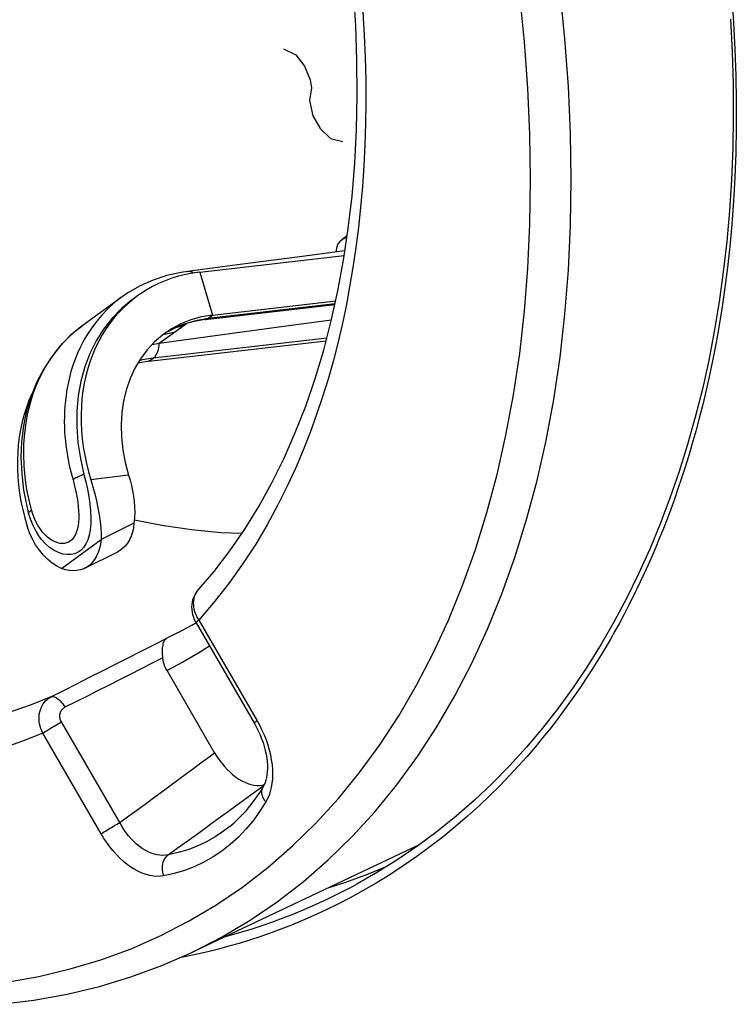
# Model space of a CAD drawing. Units: millimetres. Extents: x -33 to 30, y -83 to 333.
# Drawn here: x -8 to 4, y -30 to -13 of the extents above; entities that cross this region are included whole.
import ezdxf

# ---------------------------------------------------------------- set-up
doc = ezdxf.new("R2010")
doc.units = ezdxf.units.MM
doc.header["$LTSCALE"] = 16.335
doc.layers.get('0').update_dxf_attribs({"linetype": 'CONTINUOUS'})
for name, color, linetype in [('ASSI', 7, 'CONTINUOUS'), ('DRAFT', 7, 'CONTINUOUS'), ('RACCORDO', 7, 'CONTINUOUS'), ('SCRITTE', 7, 'CONTINUOUS')]:
    doc.layers.add(name, color=color, linetype=linetype)

msp = doc.modelspace()

# ---------------------------------------------------------------- linework, layer by layer
at = {"color": 7, "linetype": 'CONTINUOUS'}
for p, q in [((-4.948, -17.527), (-2.452, -17.24)), ((-4.295, -17.403), (-5.159, -17.515)), ((-5.195, -17.568), (-5.314, -17.598)), ((-5.072, -17.545), (-5.195, -17.568)), ((-4.948, -17.527), (-5.072, -17.545)), ((-5.976, -17.764), (-6.189, -17.887)), ((-6.29, -17.956), (-6.962, -18.442)), ((-6.189, -17.887), (-6.29, -17.956)), ((-4.857, -18.346), (-2.614, -18.088)), ((-4.725, -18.269), (-2.6, -18.024)), ((-4.857, -18.346), (-4.951, -18.36)), ((-4.725, -18.269), (-4.917, -18.302)), ((-7.003, -18.473), (-7.189, -18.63)), ((-6.936, -18.424), (-7.003, -18.473)), ((-5.436, -18.508), (-5.553, -18.585)), ((-5.553, -18.585), (-5.59, -18.613)), ((-5.825, -19.066), (-2.766, -18.714)), ((-5.771, -18.778), (-5.647, -18.755)), ((-5.825, -19.066), (-6.016, -19.099)), ((-6.865, -21.402), (-6.847, -21.528)), ((-8.034, -21.486), (-8.005, -21.628)), ((-7.934, -21.571), (-7.902, -21.7)), ((-8.005, -21.628), (-7.97, -21.77)), ((-7.902, -21.7), (-7.875, -21.786)), ((-7.902, -21.7), (-7.902, -21.7)), ((-7.97, -21.77), (-7.929, -21.913)), ((-7.887, -22.029), (-7.929, -21.913)), ((-6.083, -21.864), (-6.648, -22.147)), ((-7.78, -21.998), (-7.749, -22.049)), ((-2.745, -28.168), (-2.423, -28.064))]:
    msp.add_line(p, q, dxfattribs=at)
at = {"color": 253, "linetype": 'CONTINUOUS'}
for p, q in [((-4.948, -17.527), (-4.725, -18.269)), ((-4.8, -18.323), (-2.61, -18.071)), ((-4.99, -18.355), (-4.8, -18.323)), ((-4.8, -18.323), (-4.725, -18.269)), ((-7.201, -18.642), (-7.078, -18.532)), ((-7.078, -18.532), (-6.962, -18.442)), ((-5.647, -18.755), (-5.177, -18.415)), ((-5.245, -18.463), (-5.366, -18.487)), ((-7.316, -18.761), (-7.201, -18.642)), ((-2.753, -18.667), (-5.75, -19.012)), ((-5.395, -18.572), (-5.583, -18.609)), ((-5.75, -19.012), (-5.94, -19.044)), ((-5.825, -19.066), (-5.75, -19.012)), ((-5.75, -19.012), (-5.731, -18.996)), ((-5.94, -19.044), (-5.992, -19.058)), ((-6.175, -21.035), (-6.829, -21.116)), ((-7.83, -21.709), (-7.853, -21.634)), ((-7.738, -21.908), (-7.772, -21.846)), ((-7.336, -22.645), (-6.648, -22.147))]:
    msp.add_line(p, q, dxfattribs=at)
at = {"color": 7, "linetype": 'CONTINUOUS'}
for points in [[(-2.441, -17.161), (-3.265, -17.269), (-4.295, -17.403)], [(-5.314, -17.598), (-5.432, -17.634), (-5.546, -17.676), (-5.658, -17.724), (-5.766, -17.778), (-5.871, -17.837), (-5.973, -17.902), (-6.022, -17.937)], [(-5.159, -17.515), (-5.27, -17.532), (-5.514, -17.586), (-5.75, -17.664), (-5.976, -17.764)], [(-6.118, -18.006), (-6.297, -18.156), (-6.461, -18.324), (-6.607, -18.511), (-6.735, -18.714), (-6.843, -18.933), (-6.931, -19.165), (-6.998, -19.409), (-7.044, -19.663), (-7.068, -19.925), (-7.07, -20.194), (-7.051, -20.468), (-7.009, -20.744), (-6.947, -21.02)], [(-6.022, -17.937), (-6.07, -17.973), (-6.163, -18.049), (-6.253, -18.13), (-6.337, -18.216), (-6.418, -18.307), (-6.493, -18.403), (-6.564, -18.503), (-6.63, -18.608), (-6.691, -18.717), (-6.746, -18.829), (-6.796, -18.946), (-6.841, -19.066), (-6.88, -19.189), (-6.914, -19.316), (-6.942, -19.444), (-6.964, -19.576), (-6.981, -19.71), (-6.991, -19.846), (-6.996, -19.983), (-6.996, -20.123), (-6.989, -20.263), (-6.977, -20.404), (-6.958, -20.546), (-6.934, -20.689), (-6.905, -20.831), (-6.87, -20.973), (-6.829, -21.116)], [(-5.647, -18.755), (-4.556, -18.606), (-3.458, -18.457), (-2.672, -18.35)], [(-4.917, -18.302), (-5.099, -18.352), (-5.272, -18.421), (-5.436, -18.508)], [(-4.951, -18.36), (-5.043, -18.378), (-5.133, -18.401)], [(-5.133, -18.401), (-5.221, -18.428), (-5.308, -18.461), (-5.392, -18.499)], [(-7.189, -18.63), (-7.36, -18.806), (-7.513, -18.999), (-7.648, -19.208), (-7.765, -19.432)], [(-5.59, -18.613), (-5.73, -18.733), (-5.857, -18.87), (-5.971, -19.022), (-6.068, -19.186), (-6.149, -19.362), (-6.214, -19.551), (-6.262, -19.747), (-6.291, -19.951), (-6.303, -20.163), (-6.298, -20.377), (-6.275, -20.594), (-6.233, -20.813), (-6.175, -21.035)], [(-7.765, -19.432), (-7.861, -19.671), (-7.937, -19.921), (-7.991, -20.183), (-8.024, -20.453), (-8.034, -20.73), (-8.022, -21.011), (-7.988, -21.292), (-7.934, -21.571)], [(-7.831, -19.596), (-7.846, -19.627), (-7.896, -19.743), (-7.941, -19.863), (-7.98, -19.986), (-8.014, -20.113), (-8.042, -20.242), (-8.064, -20.373), (-8.081, -20.507), (-8.091, -20.643), (-8.096, -20.78), (-8.096, -20.92), (-8.089, -21.06), (-8.077, -21.201), (-8.058, -21.343), (-8.034, -21.486)], [(-6.947, -21.02), (-6.915, -21.149), (-6.888, -21.277), (-6.865, -21.402)], [(-6.175, -21.035), (-6.149, -21.122), (-6.127, -21.211), (-6.108, -21.302), (-6.092, -21.396), (-6.08, -21.491), (-6.072, -21.586), (-6.07, -21.679), (-6.073, -21.772), (-6.083, -21.864)], [(-6.829, -21.116), (-6.794, -21.236), (-6.761, -21.356), (-6.732, -21.476), (-6.706, -21.597), (-6.683, -21.718), (-6.666, -21.833), (-6.654, -21.942), (-6.648, -22.047), (-6.648, -22.147)], [(-6.847, -21.528), (-6.835, -21.651), (-6.829, -21.768), (-6.831, -21.876), (-6.84, -21.977), (-6.856, -22.067), (-6.88, -22.148), (-6.912, -22.218), (-6.95, -22.278), (-6.995, -22.326), (-7.047, -22.364), (-7.105, -22.39), (-7.168, -22.404), (-7.237, -22.406), (-7.309, -22.396), (-7.385, -22.371), (-7.462, -22.334), (-7.539, -22.282), (-7.614, -22.216), (-7.686, -22.136), (-7.749, -22.049)], [(-7.875, -21.786), (-7.832, -21.896), (-7.78, -21.998)], [(-7.782, -22.237), (-7.838, -22.137), (-7.887, -22.029)], [(-7.336, -22.645), (-7.416, -22.604), (-7.495, -22.552), (-7.572, -22.49), (-7.646, -22.415), (-7.717, -22.33), (-7.782, -22.237)], [(-2.423, -28.064), (-2.032, -27.919), (-1.7, -27.78)]]:
    msp.add_lwpolyline(points, dxfattribs=at)
at = {"color": 253, "linetype": 'CONTINUOUS'}
for points in [[(-5.13, -17.515), (-5.153, -17.515), (-5.159, -17.515)], [(-5.064, -17.543), (-5.064, -17.543), (-5.086, -17.53), (-5.108, -17.52), (-5.13, -17.515)], [(-6.294, -17.958), (-6.308, -17.968), (-6.43, -18.065), (-6.541, -18.167), (-6.641, -18.272), (-6.731, -18.378), (-6.812, -18.487), (-6.885, -18.596)], [(-5.491, -18.551), (-5.348, -18.475), (-5.173, -18.406), (-4.99, -18.355)], [(-4.857, -18.346), (-4.841, -18.343), (-4.82, -18.335), (-4.8, -18.323)], [(-6.885, -18.596), (-6.949, -18.705), (-7.006, -18.815), (-7.056, -18.924)], [(-7.76, -19.464), (-7.689, -19.311), (-7.61, -19.164), (-7.521, -19.022), (-7.423, -18.888), (-7.316, -18.761)], [(-5.672, -18.896), (-5.662, -18.863), (-5.655, -18.829), (-5.65, -18.793), (-5.647, -18.755)], [(-7.056, -18.924), (-7.1, -19.032), (-7.139, -19.139), (-7.171, -19.245), (-7.199, -19.349), (-7.222, -19.452), (-7.241, -19.552), (-7.256, -19.65), (-7.268, -19.747), (-7.276, -19.841), (-7.282, -19.933), (-7.285, -20.023), (-7.286, -20.11), (-7.284, -20.195), (-7.281, -20.279), (-7.275, -20.36), (-7.268, -20.438), (-7.26, -20.515), (-7.25, -20.589), (-7.239, -20.662), (-7.227, -20.732), (-7.214, -20.8), (-7.2, -20.867), (-7.185, -20.931), (-7.169, -20.994), (-7.153, -21.056), (-7.136, -21.115)], [(-5.731, -18.996), (-5.713, -18.976), (-5.698, -18.952), (-5.684, -18.925), (-5.672, -18.896)], [(-7.853, -21.634), (-7.899, -21.444), (-7.936, -21.252), (-7.963, -21.061), (-7.98, -20.87), (-7.987, -20.679), (-7.984, -20.492), (-7.97, -20.309), (-7.947, -20.129), (-7.914, -19.955), (-7.872, -19.786), (-7.821, -19.622), (-7.76, -19.464)], [(-6.947, -21.02), (-6.972, -21.03), (-6.997, -21.04), (-7.021, -21.05), (-7.044, -21.061), (-7.066, -21.072), (-7.086, -21.082), (-7.105, -21.093), (-7.121, -21.104), (-7.136, -21.115)], [(-7.136, -21.115), (-7.116, -21.192), (-7.097, -21.269), (-7.08, -21.346), (-7.066, -21.423), (-7.054, -21.501), (-7.045, -21.576), (-7.039, -21.649), (-7.037, -21.719), (-7.037, -21.786), (-7.041, -21.847), (-7.049, -21.905), (-7.059, -21.958), (-7.073, -22.006), (-7.089, -22.049), (-7.109, -22.087), (-7.131, -22.12), (-7.157, -22.148), (-7.184, -22.171), (-7.214, -22.19), (-7.247, -22.203), (-7.282, -22.211), (-7.319, -22.214), (-7.358, -22.211), (-7.399, -22.202), (-7.442, -22.187), (-7.486, -22.166), (-7.53, -22.139), (-7.574, -22.105), (-7.618, -22.065), (-7.66, -22.018), (-7.7, -21.966), (-7.738, -21.908)], [(-7.902, -21.7), (-7.902, -21.696), (-7.902, -21.688), (-7.899, -21.68), (-7.894, -21.672), (-7.887, -21.663), (-7.877, -21.654), (-7.866, -21.644), (-7.853, -21.634)], [(-7.772, -21.846), (-7.803, -21.78), (-7.83, -21.709)]]:
    msp.add_lwpolyline(points, dxfattribs=at)
at = {"layer": 'ASSI', "color": 7, "linetype": 'CONTINUOUS'}
for p, q in [((-2.402, -16.901), (-2.49, -16.965)), ((-6.93, -22.639), (-6.364, -22.356)), ((-4.982, -23.027), (-4.982, -23.027)), ((-5.318, -23.75), (-5.087, -23.625)), ((-5.087, -23.625), (-5.013, -23.582)), ((-5.022, -23.566), (-5.012, -23.583)), ((-5.012, -23.583), (-4.005, -25.321)), ((-4.691, -25.826), (-5.513, -24.407)), ((-3.914, -26.39), (-3.867, -26.385)), ((-3.867, -26.385), (-3.833, -26.377)), ((-3.853, -26.417), (-3.853, -26.417)), ((-1.157, -27.418), (-5.086, -29.275))]:
    msp.add_line(p, q, dxfattribs=at)
at = {"layer": 'ASSI', "color": 253, "linetype": 'CONTINUOUS'}
for p, q in [((-2.49, -16.965), (-2.405, -16.92)), ((-4.987, -23.502), (-4.965, -23.538)), ((-4.965, -23.538), (-3.957, -25.276)), ((-5.318, -23.75), (-5.516, -23.847)), ((-6.327, -27.033), (-7.334, -25.295)), ((-3.957, -25.276), (-3.913, -25.356)), ((-6.65, -27.228), (-7.657, -25.49)), ((-3.941, -26.462), (-3.837, -26.385)), ((-5.086, -29.275), (-4.56, -29.005))]:
    msp.add_line(p, q, dxfattribs=at)
for points in [[(1.466, -15.93), (1.454, -15.13), (1.418, -14.32), (1.357, -13.499), (1.273, -12.67), (1.164, -11.833), (1.032, -10.99), (0.876, -10.141), (0.696, -9.289), (0.494, -8.434), (0.268, -7.577), (0.02, -6.719), (-0.25, -5.863), (-0.542, -5.008), (-0.856, -4.157), (-1.19, -3.309), (-1.545, -2.468)], [(0.765, -15.927), (0.753, -15.144), (0.718, -14.353), (0.659, -13.551), (0.576, -12.74), (0.47, -11.919), (0.341, -11.093), (0.188, -10.262)], [(-2.131, -13.034), (-2.108, -13.433), (-2.092, -13.825), (-2.083, -14.209), (-2.082, -14.588), (-2.086, -14.961), (-2.098, -15.328), (-2.116, -15.691), (-2.14, -16.05), (-2.171, -16.405), (-2.208, -16.756), (-2.252, -17.103), (-2.303, -17.446), (-2.36, -17.783), (-2.422, -18.113), (-2.491, -18.437), (-2.566, -18.756), (-2.647, -19.068), (-2.733, -19.375), (-2.828, -19.682), (-2.93, -19.988), (-3.041, -20.294), (-3.163, -20.603), (-3.297, -20.918), (-3.443, -21.237), (-3.605, -21.559), (-3.785, -21.889), (-3.982, -22.223), (-4.197, -22.555), (-4.434, -22.884), (-4.69, -23.212), (-4.965, -23.538)], [(-0.856, -25.382), (-0.542, -24.844), (-0.25, -24.281), (0.02, -23.695), (0.268, -23.085), (0.494, -22.454), (0.696, -21.801), (0.876, -21.128), (1.032, -20.436), (1.164, -19.725), (1.273, -18.997), (1.357, -18.252), (1.418, -17.492), (1.454, -16.718), (1.466, -15.93)], [(0.576, -18.931), (0.659, -18.201), (0.718, -17.458), (0.753, -16.7), (0.765, -15.927)], [(-0.917, -24.11), (-0.652, -23.536), (-0.409, -22.938), (-0.188, -22.319), (0.011, -21.68), (0.187, -21.02), (0.339, -20.341), (0.469, -19.645), (0.576, -18.931)], [(-4.982, -23.027), (-4.997, -23.045), (-5.015, -23.072), (-5.03, -23.101), (-5.042, -23.132), (-5.051, -23.165), (-5.057, -23.2), (-5.059, -23.236), (-5.058, -23.273), (-5.054, -23.311), (-5.047, -23.349), (-5.036, -23.388), (-5.023, -23.426), (-5.006, -23.464), (-4.987, -23.502)], [(-4.965, -23.538), (-4.981, -23.55), (-4.994, -23.561), (-5.003, -23.569), (-5.01, -23.576), (-5.012, -23.581), (-5.012, -23.583)], [(-7.516, -24.861), (-7.294, -24.749), (-7.072, -24.637), (-6.85, -24.524), (-6.627, -24.412), (-6.405, -24.299), (-6.183, -24.187), (-5.96, -24.074), (-5.738, -23.961), (-5.516, -23.847)], [(-8.284, -29.788), (-7.727, -29.69), (-7.184, -29.561), (-6.653, -29.401), (-6.134, -29.21), (-5.631, -28.989), (-5.142, -28.737), (-4.668, -28.456), (-4.211, -28.146), (-3.77, -27.806), (-3.346, -27.437), (-2.941, -27.042), (-2.555, -26.618), (-2.187, -26.167), (-1.839, -25.691), (-1.511, -25.189), (-1.203, -24.661), (-0.917, -24.11)], [(-4.779, -23.985), (-4.983, -24.112), (-5.242, -24.262), (-5.513, -24.407)], [(-5.584, -24.186), (-5.772, -24.282), (-5.96, -24.377), (-6.148, -24.473), (-6.336, -24.568), (-6.523, -24.663), (-6.711, -24.758), (-6.899, -24.853), (-7.087, -24.948), (-7.275, -25.042)], [(-7.516, -24.861), (-7.857, -24.998), (-8.191, -25.114)], [(-7.657, -25.49), (-7.676, -25.451), (-7.691, -25.41), (-7.704, -25.369), (-7.713, -25.327), (-7.719, -25.286), (-7.722, -25.244), (-7.721, -25.203), (-7.718, -25.162), (-7.711, -25.123), (-7.7, -25.085), (-7.687, -25.049), (-7.67, -25.014), (-7.651, -24.982), (-7.629, -24.952), (-7.604, -24.925), (-7.577, -24.9), (-7.548, -24.879), (-7.516, -24.861)], [(-7.516, -24.861), (-7.5, -24.857), (-7.482, -24.856), (-7.463, -24.86), (-7.442, -24.867), (-7.421, -24.878), (-7.399, -24.893), (-7.377, -24.911), (-7.355, -24.932), (-7.334, -24.957), (-7.313, -24.983), (-7.294, -25.012), (-7.275, -25.042)], [(-7.334, -25.295), (-7.343, -25.28), (-7.349, -25.264), (-7.355, -25.248), (-7.359, -25.231), (-7.362, -25.215), (-7.363, -25.198), (-7.363, -25.182), (-7.362, -25.165), (-7.359, -25.15), (-7.354, -25.134), (-7.349, -25.12), (-7.342, -25.106), (-7.333, -25.093), (-7.324, -25.08), (-7.313, -25.069), (-7.301, -25.059), (-7.289, -25.05), (-7.275, -25.042)], [(-7.657, -25.49), (-7.639, -25.477), (-7.617, -25.462), (-7.593, -25.446), (-7.567, -25.43), (-7.54, -25.413), (-7.511, -25.395), (-7.482, -25.378), (-7.452, -25.36), (-7.421, -25.343), (-7.392, -25.326), (-7.362, -25.31), (-7.334, -25.295)], [(-3.957, -25.276), (-3.973, -25.288), (-3.986, -25.298), (-3.996, -25.307), (-4.002, -25.314), (-4.005, -25.319), (-4.005, -25.321)], [(-7.657, -25.49), (-8.008, -25.627), (-8.35, -25.747)], [(-4.56, -29.005), (-4.077, -28.718), (-3.61, -28.4), (-3.16, -28.054), (-2.728, -27.678), (-2.315, -27.273), (-1.92, -26.841), (-1.545, -26.381), (-1.19, -25.894), (-0.856, -25.382)], [(-3.913, -25.356), (-3.873, -25.437), (-3.836, -25.52), (-3.803, -25.605), (-3.774, -25.691), (-3.748, -25.778), (-3.728, -25.864), (-3.712, -25.95), (-3.7, -26.035), (-3.693, -26.118), (-3.691, -26.2), (-3.694, -26.279), (-3.702, -26.354), (-3.714, -26.427), (-3.731, -26.496), (-3.752, -26.56), (-3.777, -26.62), (-3.807, -26.676)], [(-6.327, -27.033), (-6.171, -26.919), (-6.018, -26.807), (-5.869, -26.697), (-5.722, -26.59), (-5.579, -26.484), (-5.44, -26.382), (-5.306, -26.283), (-5.176, -26.187), (-5.05, -26.093), (-4.927, -26.002), (-4.807, -25.912), (-4.691, -25.826)], [(-5.495, -27.59), (-5.336, -27.476), (-5.18, -27.363), (-5.027, -27.253), (-4.877, -27.145), (-4.731, -27.038), (-4.589, -26.935), (-4.452, -26.835), (-4.319, -26.739), (-4.19, -26.644), (-4.064, -26.552), (-3.941, -26.462)], [(-3.807, -26.676), (-3.827, -26.649), (-3.844, -26.622), (-3.857, -26.594), (-3.867, -26.566), (-3.874, -26.538), (-3.876, -26.51), (-3.875, -26.483), (-3.87, -26.457), (-3.861, -26.433), (-3.853, -26.417)], [(-3.807, -26.676), (-3.914, -26.844), (-4.028, -27.002), (-4.151, -27.149), (-4.281, -27.286), (-4.42, -27.412), (-4.565, -27.525), (-4.717, -27.627), (-4.877, -27.717), (-5.042, -27.795), (-5.212, -27.86), (-5.387, -27.912), (-5.569, -27.952)], [(-6.65, -27.228), (-6.631, -27.214), (-6.61, -27.2), (-6.586, -27.184), (-6.56, -27.168), (-6.533, -27.15), (-6.504, -27.133), (-6.474, -27.115), (-6.444, -27.098), (-6.414, -27.08), (-6.384, -27.064), (-6.355, -27.048), (-6.327, -27.033)], [(-5.495, -27.59), (-5.541, -27.598), (-5.589, -27.6), (-5.637, -27.597), (-5.687, -27.59), (-5.737, -27.577), (-5.788, -27.56), (-5.839, -27.538), (-5.89, -27.511), (-5.94, -27.48), (-5.99, -27.444), (-6.038, -27.404), (-6.085, -27.36), (-6.131, -27.313), (-6.175, -27.262), (-6.216, -27.208), (-6.256, -27.152), (-6.293, -27.094), (-6.327, -27.033)], [(-4.428, -27.098), (-4.538, -27.183), (-4.683, -27.28), (-4.834, -27.366), (-4.991, -27.44), (-5.154, -27.502), (-5.322, -27.552), (-5.495, -27.59)], [(-5.569, -27.952), (-5.626, -27.96), (-5.686, -27.961), (-5.746, -27.956), (-5.809, -27.945), (-5.874, -27.928), (-5.939, -27.905), (-6.004, -27.876), (-6.07, -27.841), (-6.135, -27.8), (-6.2, -27.754), (-6.264, -27.702), (-6.326, -27.646), (-6.386, -27.585), (-6.445, -27.519), (-6.5, -27.451), (-6.553, -27.379), (-6.603, -27.305), (-6.65, -27.228)], [(-5.569, -27.952), (-5.579, -27.919), (-5.587, -27.885), (-5.591, -27.851), (-5.593, -27.816), (-5.591, -27.782), (-5.585, -27.749), (-5.577, -27.717), (-5.566, -27.686), (-5.552, -27.658), (-5.535, -27.633), (-5.516, -27.61), (-5.495, -27.59)]]:
    msp.add_lwpolyline(points, dxfattribs=at)
at = {"layer": 'ASSI', "color": 7, "linetype": 'CONTINUOUS'}
for points in [[(-4.997, -23.044), (-4.7, -22.696), (-4.429, -22.341), (-4.172, -21.968), (-3.93, -21.577), (-3.704, -21.168), (-3.493, -20.742), (-3.298, -20.299), (-3.118, -19.84), (-2.955, -19.365), (-2.807, -18.875), (-2.676, -18.37), (-2.562, -17.851), (-2.464, -17.318), (-2.383, -16.772), (-2.319, -16.215), (-2.271, -15.645), (-2.241, -15.065), (-2.228, -14.475), (-2.233, -13.875), (-2.254, -13.266), (-2.293, -12.65)], [(-2.592, -17.181), (-2.589, -17.147), (-2.582, -17.113), (-2.573, -17.082), (-2.561, -17.053), (-2.547, -17.026), (-2.53, -17.003), (-2.511, -16.983), (-2.49, -16.965)], [(-6.083, -21.864), (-6.094, -21.944), (-6.111, -22.018), (-6.134, -22.087), (-6.163, -22.151), (-6.197, -22.208), (-6.237, -22.259), (-6.282, -22.302), (-6.331, -22.338), (-6.364, -22.356)], [(-4.223, -22.043), (-4.585, -22.028), (-5.092, -21.98), (-5.604, -21.904), (-6.072, -21.811)], [(-6.648, -22.147), (-6.66, -22.227), (-6.677, -22.301), (-6.699, -22.37), (-6.728, -22.433), (-6.763, -22.491), (-6.803, -22.541), (-6.847, -22.585), (-6.897, -22.621), (-6.93, -22.639)], [(-6.93, -22.639), (-6.951, -22.649), (-7.008, -22.669), (-7.069, -22.68), (-7.133, -22.684), (-7.198, -22.679), (-7.266, -22.666), (-7.336, -22.645)], [(-4.997, -23.044), (-5.021, -23.076), (-5.041, -23.111), (-5.058, -23.148), (-5.071, -23.187), (-5.08, -23.227), (-5.086, -23.268), (-5.088, -23.311), (-5.086, -23.354), (-5.081, -23.397), (-5.071, -23.44), (-5.058, -23.483)], [(-5.058, -23.483), (-5.042, -23.525), (-5.022, -23.566)], [(-5.584, -24.186), (-5.586, -24.157), (-5.588, -24.128), (-5.589, -24.1), (-5.589, -24.072), (-5.589, -24.044), (-5.588, -24.017), (-5.586, -23.992), (-5.582, -23.967), (-5.577, -23.944), (-5.571, -23.923), (-5.563, -23.903), (-5.554, -23.885), (-5.543, -23.87), (-5.53, -23.857), (-5.516, -23.847)], [(-5.513, -24.407), (-5.532, -24.372), (-5.548, -24.336), (-5.561, -24.299), (-5.571, -24.262), (-5.579, -24.225), (-5.584, -24.186)], [(-4.005, -25.321), (-3.971, -25.381), (-3.938, -25.448), (-3.907, -25.515), (-3.879, -25.584), (-3.855, -25.652), (-3.834, -25.719), (-3.817, -25.786), (-3.803, -25.852), (-3.792, -25.916), (-3.784, -25.978), (-3.78, -26.039), (-3.779, -26.097), (-3.781, -26.153), (-3.787, -26.206), (-3.795, -26.255), (-3.806, -26.301), (-3.819, -26.343), (-3.834, -26.381), (-3.853, -26.417)], [(-4.691, -25.826), (-4.652, -25.889), (-4.611, -25.949), (-4.568, -26.007), (-4.522, -26.062), (-4.474, -26.114), (-4.425, -26.163), (-4.375, -26.206), (-4.324, -26.246), (-4.273, -26.281), (-4.221, -26.311), (-4.169, -26.337), (-4.117, -26.357), (-4.064, -26.373), (-4.013, -26.384), (-3.962, -26.39), (-3.914, -26.39)], [(-4.428, -27.098), (-4.354, -27.036), (-4.283, -26.969), (-4.214, -26.9), (-4.148, -26.827), (-4.084, -26.751), (-4.023, -26.672), (-3.964, -26.59), (-3.907, -26.505), (-3.853, -26.417)], [(-8.392, -30.171), (-7.81, -30.099), (-7.239, -29.996), (-6.68, -29.862), (-6.135, -29.697), (-5.603, -29.501), (-5.086, -29.275)]]:
    msp.add_lwpolyline(points, dxfattribs=at)
at = {"layer": 'DRAFT', "color": 7, "linetype": 'CONTINUOUS'}
msp.add_line((-1.157, -27.418), (-5.086, -29.275), dxfattribs=at)
at = {"layer": 'RACCORDO', "color": 7, "linetype": 'CONTINUOUS'}
for p, q in [((-2.402, -16.901), (-2.49, -16.965)), ((-4.982, -23.027), (-4.982, -23.027)), ((-5.318, -23.75), (-5.087, -23.625)), ((-5.087, -23.625), (-5.013, -23.582)), ((-5.022, -23.566), (-5.012, -23.583)), ((-5.012, -23.583), (-4.005, -25.321)), ((-4.691, -25.826), (-5.513, -24.407)), ((-3.914, -26.39), (-3.867, -26.385)), ((-3.867, -26.385), (-3.833, -26.377)), ((-3.853, -26.417), (-3.853, -26.417)), ((-2.359, -28.163), (-2.36, -28.164))]:
    msp.add_line(p, q, dxfattribs=at)
at = {"layer": 'RACCORDO', "color": 253, "linetype": 'CONTINUOUS'}
for p, q in [((-2.49, -16.965), (-2.405, -16.92)), ((-4.987, -23.502), (-4.965, -23.538)), ((-4.965, -23.538), (-3.957, -25.276)), ((-5.318, -23.75), (-5.516, -23.847)), ((-6.327, -27.033), (-7.334, -25.295)), ((-3.957, -25.276), (-3.913, -25.356)), ((-6.65, -27.228), (-7.657, -25.49)), ((-3.941, -26.462), (-3.837, -26.385)), ((-0.747, -27.276), (-0.973, -27.452)), ((-5.086, -29.275), (-4.56, -29.005)), ((-4.403, -28.977), (-4.525, -29.009)), ((-4.226, -28.925), (-4.403, -28.977)), ((-5.183, -29.347), (-5.305, -29.371)), ((-4.994, -29.306), (-5.183, -29.347))]:
    msp.add_line(p, q, dxfattribs=at)
for points in [[(1.466, -15.93), (1.454, -15.13), (1.418, -14.32), (1.357, -13.499), (1.273, -12.67), (1.164, -11.833), (1.032, -10.99), (0.876, -10.141), (0.696, -9.289), (0.494, -8.434), (0.268, -7.577), (0.02, -6.719), (-0.25, -5.863), (-0.542, -5.008), (-0.856, -4.157), (-1.19, -3.309), (-1.545, -2.468)], [(0.765, -15.927), (0.753, -15.144), (0.718, -14.353), (0.659, -13.551), (0.576, -12.74), (0.47, -11.919), (0.341, -11.093), (0.188, -10.262)], [(4.236, -12.767), (4.268, -13.222), (4.292, -13.678), (4.308, -14.136), (4.316, -14.587), (4.315, -15.031), (4.307, -15.468), (4.291, -15.892), (4.268, -16.303), (4.238, -16.7), (4.203, -17.082), (4.163, -17.447), (4.118, -17.795), (4.07, -18.128), (4.02, -18.445), (3.966, -18.745), (3.911, -19.032), (3.854, -19.305), (3.796, -19.564), (3.737, -19.811), (3.677, -20.047), (3.617, -20.271), (3.556, -20.487), (3.495, -20.694), (3.433, -20.893), (3.371, -21.084), (3.309, -21.27), (3.247, -21.449), (3.184, -21.623), (3.12, -21.792), (3.057, -21.956), (2.992, -22.117), (2.927, -22.274), (2.861, -22.428), (2.795, -22.579), (2.727, -22.729), (2.659, -22.875), (2.589, -23.021), (2.518, -23.164), (2.446, -23.306), (2.372, -23.447), (2.297, -23.587), (2.221, -23.725), (2.143, -23.864), (2.063, -24.001), (1.981, -24.138), (1.896, -24.276), (1.809, -24.414), (1.719, -24.553), (1.625, -24.693), (1.528, -24.834), (1.427, -24.977), (1.321, -25.122), (1.21, -25.27), (1.094, -25.419), (0.971, -25.572), (0.841, -25.729), (0.704, -25.889), (0.558, -26.052), (0.402, -26.22), (0.237, -26.391), (0.062, -26.565), (-0.125, -26.742), (-0.323, -26.922), (-0.53, -27.1), (-0.747, -27.276)], [(-2.131, -13.034), (-2.108, -13.433), (-2.092, -13.825), (-2.083, -14.209), (-2.082, -14.588), (-2.086, -14.961), (-2.098, -15.328), (-2.116, -15.691), (-2.14, -16.05), (-2.171, -16.405), (-2.208, -16.756), (-2.252, -17.103), (-2.303, -17.446), (-2.36, -17.783), (-2.422, -18.113), (-2.491, -18.437), (-2.566, -18.756), (-2.647, -19.068), (-2.733, -19.375), (-2.828, -19.682), (-2.93, -19.988), (-3.041, -20.294), (-3.163, -20.603), (-3.297, -20.918), (-3.443, -21.237), (-3.605, -21.559), (-3.785, -21.889), (-3.982, -22.223), (-4.197, -22.555), (-4.434, -22.884), (-4.69, -23.212), (-4.965, -23.538)], [(-0.856, -25.382), (-0.542, -24.844), (-0.25, -24.281), (0.02, -23.695), (0.268, -23.085), (0.494, -22.454), (0.696, -21.801), (0.876, -21.128), (1.032, -20.436), (1.164, -19.725), (1.273, -18.997), (1.357, -18.252), (1.418, -17.492), (1.454, -16.718), (1.466, -15.93)], [(0.576, -18.931), (0.659, -18.201), (0.718, -17.458), (0.753, -16.7), (0.765, -15.927)], [(-0.917, -24.11), (-0.652, -23.536), (-0.409, -22.938), (-0.188, -22.319), (0.011, -21.68), (0.187, -21.02), (0.339, -20.341), (0.469, -19.645), (0.576, -18.931)], [(-4.982, -23.027), (-4.997, -23.045), (-5.015, -23.072), (-5.03, -23.101), (-5.042, -23.132), (-5.051, -23.165), (-5.057, -23.2), (-5.059, -23.236), (-5.058, -23.273), (-5.054, -23.311), (-5.047, -23.349), (-5.036, -23.388), (-5.023, -23.426), (-5.006, -23.464), (-4.987, -23.502)], [(-4.965, -23.538), (-4.981, -23.55), (-4.994, -23.561), (-5.003, -23.569), (-5.01, -23.576), (-5.012, -23.581), (-5.012, -23.583)], [(-7.516, -24.861), (-7.294, -24.749), (-7.072, -24.637), (-6.85, -24.524), (-6.627, -24.412), (-6.405, -24.299), (-6.183, -24.187), (-5.96, -24.074), (-5.738, -23.961), (-5.516, -23.847)], [(-8.284, -29.788), (-7.727, -29.69), (-7.184, -29.561), (-6.653, -29.401), (-6.134, -29.21), (-5.631, -28.989), (-5.142, -28.737), (-4.668, -28.456), (-4.211, -28.146), (-3.77, -27.806), (-3.346, -27.437), (-2.941, -27.042), (-2.555, -26.618), (-2.187, -26.167), (-1.839, -25.691), (-1.511, -25.189), (-1.203, -24.661), (-0.917, -24.11)], [(-4.779, -23.985), (-4.983, -24.112), (-5.242, -24.262), (-5.513, -24.407)], [(-5.584, -24.186), (-5.772, -24.282), (-5.96, -24.377), (-6.148, -24.473), (-6.336, -24.568), (-6.523, -24.663), (-6.711, -24.758), (-6.899, -24.853), (-7.087, -24.948), (-7.275, -25.042)], [(-7.516, -24.861), (-7.857, -24.998), (-8.191, -25.114)], [(-7.657, -25.49), (-7.676, -25.451), (-7.691, -25.41), (-7.704, -25.369), (-7.713, -25.327), (-7.719, -25.286), (-7.722, -25.244), (-7.721, -25.203), (-7.718, -25.162), (-7.711, -25.123), (-7.7, -25.085), (-7.687, -25.049), (-7.67, -25.014), (-7.651, -24.982), (-7.629, -24.952), (-7.604, -24.925), (-7.577, -24.9), (-7.548, -24.879), (-7.516, -24.861)], [(-7.516, -24.861), (-7.5, -24.857), (-7.482, -24.856), (-7.463, -24.86), (-7.442, -24.867), (-7.421, -24.878), (-7.399, -24.893), (-7.377, -24.911), (-7.355, -24.932), (-7.334, -24.957), (-7.313, -24.983), (-7.294, -25.012), (-7.275, -25.042)], [(-7.334, -25.295), (-7.343, -25.28), (-7.349, -25.264), (-7.355, -25.248), (-7.359, -25.231), (-7.362, -25.215), (-7.363, -25.198), (-7.363, -25.182), (-7.362, -25.165), (-7.359, -25.15), (-7.354, -25.134), (-7.349, -25.12), (-7.342, -25.106), (-7.333, -25.093), (-7.324, -25.08), (-7.313, -25.069), (-7.301, -25.059), (-7.289, -25.05), (-7.275, -25.042)], [(-7.657, -25.49), (-7.639, -25.477), (-7.617, -25.462), (-7.593, -25.446), (-7.567, -25.43), (-7.54, -25.413), (-7.511, -25.395), (-7.482, -25.378), (-7.452, -25.36), (-7.421, -25.343), (-7.392, -25.326), (-7.362, -25.31), (-7.334, -25.295)], [(-3.957, -25.276), (-3.973, -25.288), (-3.986, -25.298), (-3.996, -25.307), (-4.002, -25.314), (-4.005, -25.319), (-4.005, -25.321)], [(-7.657, -25.49), (-8.008, -25.627), (-8.35, -25.747)], [(-4.56, -29.005), (-4.077, -28.718), (-3.61, -28.4), (-3.16, -28.054), (-2.728, -27.678), (-2.315, -27.273), (-1.92, -26.841), (-1.545, -26.381), (-1.19, -25.894), (-0.856, -25.382)], [(-3.913, -25.356), (-3.873, -25.437), (-3.836, -25.52), (-3.803, -25.605), (-3.774, -25.691), (-3.748, -25.778), (-3.728, -25.864), (-3.712, -25.95), (-3.7, -26.035), (-3.693, -26.118), (-3.691, -26.2), (-3.694, -26.279), (-3.702, -26.354), (-3.714, -26.427), (-3.731, -26.496), (-3.752, -26.56), (-3.777, -26.62), (-3.807, -26.676)], [(-6.327, -27.033), (-6.171, -26.919), (-6.018, -26.807), (-5.869, -26.697), (-5.722, -26.59), (-5.579, -26.484), (-5.44, -26.382), (-5.306, -26.283), (-5.176, -26.187), (-5.05, -26.093), (-4.927, -26.002), (-4.807, -25.912), (-4.691, -25.826)], [(-5.495, -27.59), (-5.336, -27.476), (-5.18, -27.363), (-5.027, -27.253), (-4.877, -27.145), (-4.731, -27.038), (-4.589, -26.935), (-4.452, -26.835), (-4.319, -26.739), (-4.19, -26.644), (-4.064, -26.552), (-3.941, -26.462)], [(-3.807, -26.676), (-3.827, -26.649), (-3.844, -26.622), (-3.857, -26.594), (-3.867, -26.566), (-3.874, -26.538), (-3.876, -26.51), (-3.875, -26.483), (-3.87, -26.457), (-3.861, -26.433), (-3.853, -26.417)], [(-3.807, -26.676), (-3.914, -26.844), (-4.028, -27.002), (-4.151, -27.149), (-4.281, -27.286), (-4.42, -27.412), (-4.565, -27.525), (-4.717, -27.627), (-4.877, -27.717), (-5.042, -27.795), (-5.212, -27.86), (-5.387, -27.912), (-5.569, -27.952)], [(-6.65, -27.228), (-6.631, -27.214), (-6.61, -27.2), (-6.586, -27.184), (-6.56, -27.168), (-6.533, -27.15), (-6.504, -27.133), (-6.474, -27.115), (-6.444, -27.098), (-6.414, -27.08), (-6.384, -27.064), (-6.355, -27.048), (-6.327, -27.033)], [(-5.495, -27.59), (-5.541, -27.598), (-5.589, -27.6), (-5.637, -27.597), (-5.687, -27.59), (-5.737, -27.577), (-5.788, -27.56), (-5.839, -27.538), (-5.89, -27.511), (-5.94, -27.48), (-5.99, -27.444), (-6.038, -27.404), (-6.085, -27.36), (-6.131, -27.313), (-6.175, -27.262), (-6.216, -27.208), (-6.256, -27.152), (-6.293, -27.094), (-6.327, -27.033)], [(-4.428, -27.098), (-4.538, -27.183), (-4.683, -27.28), (-4.834, -27.366), (-4.991, -27.44), (-5.154, -27.502), (-5.322, -27.552), (-5.495, -27.59)], [(-5.569, -27.952), (-5.626, -27.96), (-5.686, -27.961), (-5.746, -27.956), (-5.809, -27.945), (-5.874, -27.928), (-5.939, -27.905), (-6.004, -27.876), (-6.07, -27.841), (-6.135, -27.8), (-6.2, -27.754), (-6.264, -27.702), (-6.326, -27.646), (-6.386, -27.585), (-6.445, -27.519), (-6.5, -27.451), (-6.553, -27.379), (-6.603, -27.305), (-6.65, -27.228)], [(-0.973, -27.452), (-1.202, -27.62), (-1.434, -27.78), (-1.668, -27.933), (-1.899, -28.076), (-2.125, -28.208), (-2.349, -28.33), (-2.565, -28.442), (-2.774, -28.545), (-2.977, -28.638), (-3.174, -28.724), (-3.365, -28.803), (-3.55, -28.875), (-3.733, -28.943), (-3.913, -29.005), (-4.09, -29.063), (-4.268, -29.118), (-4.446, -29.169), (-4.625, -29.218), (-4.808, -29.263), (-4.994, -29.306)], [(-5.569, -27.952), (-5.579, -27.919), (-5.587, -27.885), (-5.591, -27.851), (-5.593, -27.816), (-5.591, -27.782), (-5.585, -27.749), (-5.577, -27.717), (-5.566, -27.686), (-5.552, -27.658), (-5.535, -27.633), (-5.516, -27.61), (-5.495, -27.59)], [(-2.36, -28.164), (-2.534, -28.253), (-2.742, -28.355), (-2.943, -28.448), (-3.139, -28.534), (-3.329, -28.612), (-3.513, -28.684), (-3.694, -28.751), (-3.873, -28.813), (-4.049, -28.871), (-4.226, -28.925)]]:
    msp.add_lwpolyline(points, dxfattribs=at)
at = {"layer": 'RACCORDO', "color": 7, "linetype": 'CONTINUOUS'}
for points in [[(-4.997, -23.044), (-4.7, -22.696), (-4.429, -22.341), (-4.172, -21.968), (-3.93, -21.577), (-3.704, -21.168), (-3.493, -20.742), (-3.298, -20.299), (-3.118, -19.84), (-2.955, -19.365), (-2.807, -18.875), (-2.676, -18.37), (-2.562, -17.851), (-2.464, -17.318), (-2.383, -16.772), (-2.319, -16.215), (-2.271, -15.645), (-2.241, -15.065), (-2.228, -14.475), (-2.233, -13.875), (-2.254, -13.266), (-2.293, -12.65)], [(4.214, -13.158), (4.243, -13.723), (4.26, -14.283), (4.263, -14.838), (4.254, -15.388), (4.233, -15.932), (4.198, -16.469), (4.152, -17), (4.092, -17.525), (4.02, -18.042), (3.936, -18.551), (3.839, -19.052), (3.73, -19.546), (3.608, -20.03), (3.475, -20.506), (3.329, -20.972), (3.171, -21.429), (3.002, -21.876), (2.821, -22.313), (2.628, -22.739), (2.424, -23.154), (2.209, -23.558), (1.982, -23.951), (1.745, -24.332), (1.497, -24.701), (1.238, -25.057), (0.97, -25.401), (0.691, -25.732), (0.402, -26.05), (0.103, -26.355), (-0.205, -26.646), (-0.522, -26.924), (-0.848, -27.187)], [(-2.592, -17.181), (-2.589, -17.147), (-2.582, -17.113), (-2.573, -17.082), (-2.561, -17.053), (-2.547, -17.026), (-2.53, -17.003), (-2.511, -16.983), (-2.49, -16.965)], [(-4.223, -22.043), (-4.585, -22.028), (-5.092, -21.98), (-5.604, -21.904), (-6.072, -21.811)], [(-4.997, -23.044), (-5.021, -23.076), (-5.041, -23.111), (-5.058, -23.148), (-5.071, -23.187), (-5.08, -23.227), (-5.086, -23.268), (-5.088, -23.311), (-5.086, -23.354), (-5.081, -23.397), (-5.071, -23.44), (-5.058, -23.483)], [(-5.058, -23.483), (-5.042, -23.525), (-5.022, -23.566)], [(-5.584, -24.186), (-5.586, -24.157), (-5.588, -24.128), (-5.589, -24.1), (-5.589, -24.072), (-5.589, -24.044), (-5.588, -24.017), (-5.586, -23.992), (-5.582, -23.967), (-5.577, -23.944), (-5.571, -23.923), (-5.563, -23.903), (-5.554, -23.885), (-5.543, -23.87), (-5.53, -23.857), (-5.516, -23.847)], [(-5.513, -24.407), (-5.532, -24.372), (-5.548, -24.336), (-5.561, -24.299), (-5.571, -24.262), (-5.579, -24.225), (-5.584, -24.186)], [(-4.005, -25.321), (-3.971, -25.381), (-3.938, -25.448), (-3.907, -25.515), (-3.879, -25.584), (-3.855, -25.652), (-3.834, -25.719), (-3.817, -25.786), (-3.803, -25.852), (-3.792, -25.916), (-3.784, -25.978), (-3.78, -26.039), (-3.779, -26.097), (-3.781, -26.153), (-3.787, -26.206), (-3.795, -26.255), (-3.806, -26.301), (-3.819, -26.343), (-3.834, -26.381), (-3.853, -26.417)], [(-4.691, -25.826), (-4.652, -25.889), (-4.611, -25.949), (-4.568, -26.007), (-4.522, -26.062), (-4.474, -26.114), (-4.425, -26.163), (-4.375, -26.206), (-4.324, -26.246), (-4.273, -26.281), (-4.221, -26.311), (-4.169, -26.337), (-4.117, -26.357), (-4.064, -26.373), (-4.013, -26.384), (-3.962, -26.39), (-3.914, -26.39)], [(-4.428, -27.098), (-4.354, -27.036), (-4.283, -26.969), (-4.214, -26.9), (-4.148, -26.827), (-4.084, -26.751), (-4.023, -26.672), (-3.964, -26.59), (-3.907, -26.505), (-3.853, -26.417)], [(-0.848, -27.187), (-1.182, -27.436), (-1.525, -27.671), (-1.877, -27.891), (-2.236, -28.097), (-2.359, -28.163)], [(-8.392, -30.171), (-7.81, -30.099), (-7.239, -29.996), (-6.68, -29.862), (-6.135, -29.697), (-5.603, -29.501), (-5.086, -29.275)]]:
    msp.add_lwpolyline(points, dxfattribs=at)
at = {"layer": 'SCRITTE', "color": 253, "linetype": 'CONTINUOUS'}
for p, q in [((-3.5, -13.671), (-3.29, -13.774)), ((-3.29, -13.774), (-3.138, -13.972)), ((-3.138, -13.972), (-3.039, -14.207)), ((-3.039, -14.207), (-3.016, -14.344)), ((-3.016, -14.344), (-3.053, -14.562)), ((-3.053, -14.562), (-2.997, -14.828)), ((-2.997, -14.828), (-2.871, -15.045)), ((-2.871, -15.045), (-2.693, -15.222)), ((-2.693, -15.222), (-2.478, -15.272))]:
    msp.add_line(p, q, dxfattribs=at)

doc.saveas('drawing.dxf')
